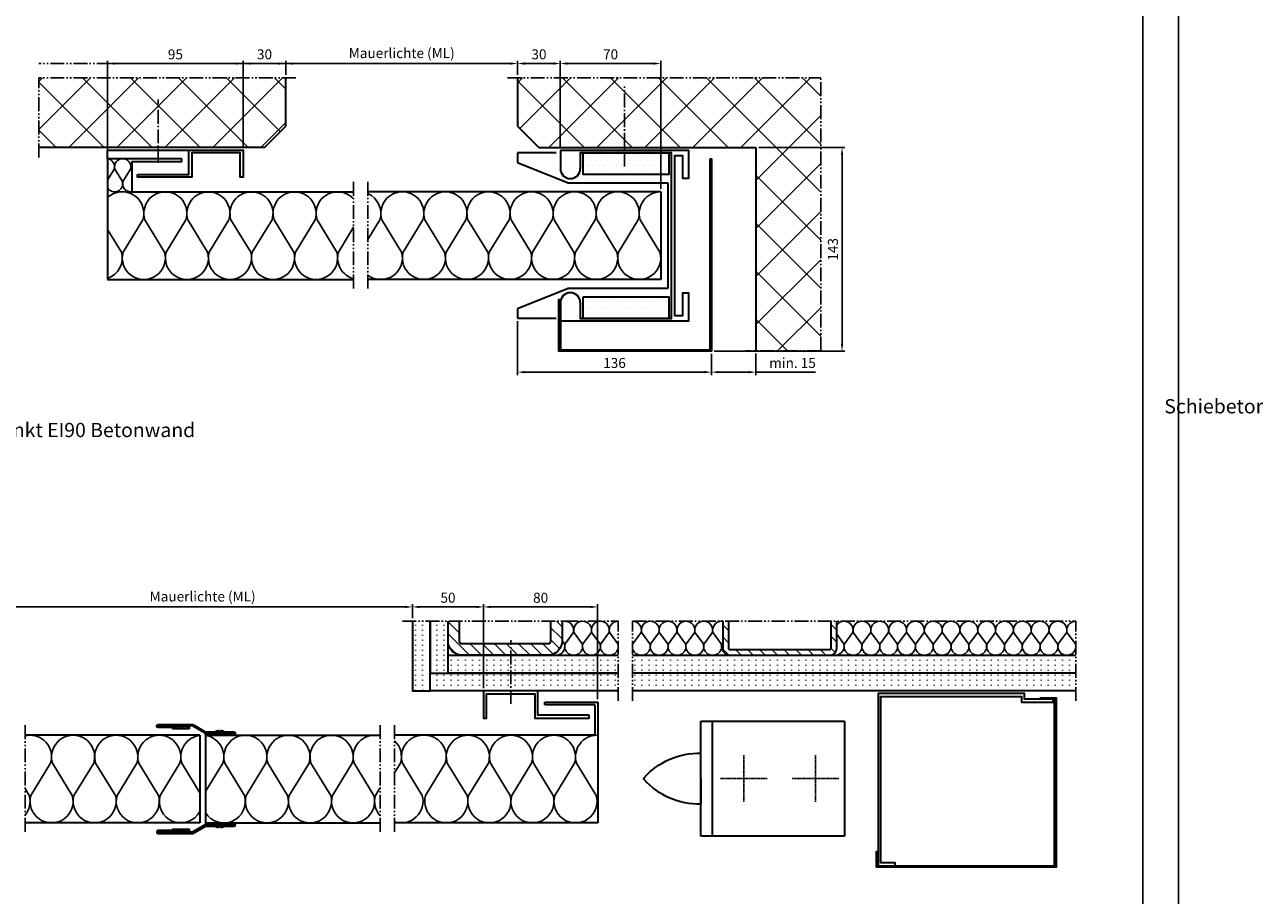
# Model space of a CAD drawing. Units: millimetres. Extents: x 107 to 1987, y 965 to 3065.
# Drawn here: x 783 to 1652, y 2031 to 2642 of the extents above; entities that cross this region are included whole.
import ezdxf

# ---------------------------------------------------------------- set-up
doc = ezdxf.new("R2010")
doc.units = ezdxf.units.MM
for name, pattern in [('AM_DIN_G_W050', [13.75, 9.75, -1.5, 1, -1.5]), ('AM_DIN_G_W050x2', [6.875, 4.75, -0.875, 0.375, -0.875]), ('gen4a', [16.25, 9.75, -1.5, 1, -1.5, 1, -1.5])]:
    doc.linetypes.add(name, pattern=pattern)
for name, color, linetype, lineweight in [('0AL Kontur', 30, 'Continuous', 30), ('4', 3, 'Continuous', 25), ('5', 3, 'Continuous', 25), ('6', 2, 'Continuous', 35), ('7', 4, 'AM_DIN_G_W050', 25), ('8', 1, 'Continuous', 25), ('AM_BOR', 7, 'Continuous', 50)]:
    doc.layers.add(name, color=color, linetype=linetype, lineweight=lineweight)
doc.layers.add('BRUCH', color=9, linetype='gen4a')
doc.layers.add('PEN_Blattrahmen', color=7, linetype='Continuous')
doc.styles.add('Univia', font='txt')
doc.dimstyles.new('M 1_002$0', dxfattribs={"dimscale": 2, "dimtxt": 3.5, "dimasz": 2.5, "dimexe": 1, "dimexo": 1, "dimgap": 1, "dimtad": 1, "dimdsep": 46, "dimtxsty": 'Univia', "dimcen": 0, "dimclrd": 256, "dimclre": 256, "dimclrt": 2, "dimazin": 2, "dimtp": 0.1, "dimtm": 0.1, "dimtfac": 0.71, "dimtix": 1, "dimtmove": 1, "dimatfit": 3, "dimfxl": 1, "dimlwd": -1, "dimlwe": -1, "dimarcsym": 0})
pattern_1 = [(45, (-46336.914, -64867.95), (-16.83798, 16.83798), []), (135, (-46336.914, -64867.95), (-16.83798, -16.83798), [])]
pattern_2 = [(45, (742.2182, 1880.9161), (-0.7071068, 0.7071068), []), (135, (742.2182, 1880.9161), (-0.7071068, -0.7071068), [])]
pattern_3 = [(270, (2467.0865, -1597.5823), (5, -9e-16), [0.5, -3])]
pattern_4 = [(270, (2270.973, -1597.5823), (5, -9e-16), [0.5, -3])]

# ---------------------------------------------------------------- blocks, each defined once
blk = doc.blocks.new('GEN_A3H')
blk.add_line((292, 5), (292, 410))
at = {"layer": 'AM_BOR', "color": 1, "lineweight": 25}
blk.add_line((297, 0), (297, 420), dxfattribs=at)
blk = doc.blocks.new('A$C373C526A')
at = {"layer": '8'}
h = blk.add_hatch(dxfattribs=at)
h.set_pattern_fill('DOTS', color=256, scale=10, style=0)
h.set_pattern_definition([(0, (640.111, -3751.072), (7.9375, 15.875), [0, -15.875])])
h.paths.add_polyline_path([(0, 0), (240, 0), (240, 60), (0, 60)])
blk.add_lwpolyline([(0, 60), (240, 60), (240, 0), (0, 0)], close=True)
blk = doc.blocks.new('A$C0F643144')
at = {"layer": '0AL Kontur'}
for p, q in [((27, 116), (0, 116)), ((0, 116), (0, 109.3)), ((0, 109.3), (35.52, 95)), ((35.52, 95), (105.5, 95)), ((105.5, 95), (105.5, 21)), ((35.52, 21), (0, 6.7)), ((105.5, 21), (35.52, 21)), ((0, 6.7), (0, 0)), ((0, 0), (27, 0))]:
    blk.add_line(p, q, dxfattribs=at)
blk = doc.blocks.new('*D45')
at = {"layer": '5', "transparency": 16777216}
for p, q in [((966.2, 2606.69), (966.2, 2616.69)), ((1128.73, 2606.69), (1128.73, 2616.69)), ((971.2, 2614.69), (1123.73, 2614.69))]:
    blk.add_line(p, q, dxfattribs=at)
for points in [[(971.2, 2615.53), (971.2, 2613.86), (966.2, 2614.69)], [(1123.73, 2615.53), (1123.73, 2613.86), (1128.73, 2614.69)]]:
    blk.add_solid(points, dxfattribs=at)
at = {"layer": 'Defpoints', "color": 0, "transparency": 16777216}
for p in [(1128.73, 2614.69), (966.2, 2604.69), (1128.73, 2604.69)]:
    blk.add_point(p, dxfattribs=at)
at = {"layer": '5', "color": 2, "transparency": 16777216, "insert": (1047.47, 2621.1), "char_height": 7, "attachment_point": 5, "style": 'Univia'}
blk.add_mtext('Mauerlichte (ML)', dxfattribs=at)
blk = doc.blocks.new('*D33')
at = {"layer": '5', "transparency": 16777216}
for p, q in [((936.2, 2555.94), (936.2, 2616.69)), ((966.2, 2606.69), (966.2, 2616.69)), ((941.2, 2614.69), (961.2, 2614.69))]:
    blk.add_line(p, q, dxfattribs=at)
for points in [[(941.2, 2615.53), (941.2, 2613.86), (936.2, 2614.69)], [(961.2, 2615.53), (961.2, 2613.86), (966.2, 2614.69)]]:
    blk.add_solid(points, dxfattribs=at)
at = {"layer": 'Defpoints', "color": 0, "transparency": 16777216}
for p in [(966.2, 2614.69), (966.2, 2604.69), (936.2, 2553.94)]:
    blk.add_point(p, dxfattribs=at)
at = {"layer": '5', "color": 2, "transparency": 16777216, "insert": (951.2, 2620.22), "char_height": 7, "attachment_point": 5, "style": 'Univia'}
blk.add_mtext('30', dxfattribs=at)
blk = doc.blocks.new('*D46')
at = {"layer": '5', "transparency": 16777216}
for p, q in [((1128.73, 2606.69), (1128.73, 2616.69)), ((1158.73, 2555.94), (1158.73, 2616.69)), ((1133.73, 2614.69), (1153.73, 2614.69))]:
    blk.add_line(p, q, dxfattribs=at)
for points in [[(1133.73, 2615.53), (1133.73, 2613.86), (1128.73, 2614.69)], [(1153.73, 2615.53), (1153.73, 2613.86), (1158.73, 2614.69)]]:
    blk.add_solid(points, dxfattribs=at)
at = {"layer": 'Defpoints', "color": 0, "transparency": 16777216}
for p in [(1158.73, 2614.69), (1128.73, 2604.69), (1158.73, 2553.94)]:
    blk.add_point(p, dxfattribs=at)
at = {"layer": '5', "color": 2, "transparency": 16777216, "insert": (1143.73, 2620.22), "char_height": 7, "attachment_point": 5, "style": 'Univia'}
blk.add_mtext('30', dxfattribs=at)
blk = doc.blocks.new('*D47')
at = {"layer": '5', "transparency": 16777216}
for p, q in [((1158.73, 2555.94), (1158.73, 2616.69)), ((1229.18, 2526.69), (1229.18, 2616.69)), ((1163.73, 2614.69), (1224.18, 2614.69))]:
    blk.add_line(p, q, dxfattribs=at)
for points in [[(1163.73, 2615.53), (1163.73, 2613.86), (1158.73, 2614.69)], [(1224.18, 2615.53), (1224.18, 2613.86), (1229.18, 2614.69)]]:
    blk.add_solid(points, dxfattribs=at)
at = {"layer": 'Defpoints', "color": 0, "transparency": 16777216}
for p in [(1229.18, 2614.69), (1158.73, 2553.94), (1229.18, 2524.69)]:
    blk.add_point(p, dxfattribs=at)
at = {"layer": '5', "color": 2, "transparency": 16777216, "insert": (1193.96, 2620.22), "char_height": 7, "attachment_point": 5, "style": 'Univia'}
blk.add_mtext('70', dxfattribs=at)
blk = doc.blocks.new('*D34')
at = {"layer": '5', "transparency": 16777216}
for p, q in [((841.13, 2549.94), (841.13, 2616.69)), ((936.2, 2555.94), (936.2, 2616.69)), ((846.13, 2614.69), (931.2, 2614.69))]:
    blk.add_line(p, q, dxfattribs=at)
for points in [[(846.13, 2615.53), (846.13, 2613.86), (841.13, 2614.69)], [(931.2, 2615.53), (931.2, 2613.86), (936.2, 2614.69)]]:
    blk.add_solid(points, dxfattribs=at)
at = {"layer": 'Defpoints', "color": 0, "transparency": 16777216}
for p in [(936.2, 2614.69), (841.13, 2547.94), (936.2, 2553.94)]:
    blk.add_point(p, dxfattribs=at)
at = {"layer": '5', "color": 2, "transparency": 16777216, "insert": (888.67, 2620.22), "char_height": 7, "attachment_point": 5, "style": 'Univia'}
blk.add_mtext('95', dxfattribs=at)
blk = doc.blocks.new('*D35')
at = {"layer": '5', "transparency": 16777216}
for p, q in [((1297.88, 2555.74), (1358.37, 2555.74)), ((1356.37, 2417.94), (1356.37, 2550.74)), ((1266.73, 2412.94), (1358.37, 2412.94))]:
    blk.add_line(p, q, dxfattribs=at)
for points in [[(1355.54, 2550.74), (1357.21, 2550.74), (1356.37, 2555.74)], [(1355.54, 2417.94), (1357.21, 2417.94), (1356.37, 2412.94)]]:
    blk.add_solid(points, dxfattribs=at)
at = {"layer": 'Defpoints', "color": 0, "transparency": 16777216}
for p in [(1295.88, 2555.74), (1356.37, 2555.74), (1264.73, 2412.94)]:
    blk.add_point(p, dxfattribs=at)
at = {"layer": '5', "color": 2, "transparency": 16777216, "insert": (1350.85, 2484.34), "char_height": 7, "attachment_point": 5, "rotation": 90, "style": 'Univia'}
blk.add_mtext('143', dxfattribs=at)
blk = doc.blocks.new('*D36')
at = {"layer": '5', "transparency": 16777216}
for p, q in [((1128.74, 2433.95), (1128.74, 2396.19)), ((1264.73, 2410.94), (1264.73, 2396.19)), ((1133.74, 2398.19), (1259.73, 2398.19))]:
    blk.add_line(p, q, dxfattribs=at)
for points in [[(1133.74, 2399.03), (1133.74, 2397.36), (1128.74, 2398.19)], [(1259.73, 2399.03), (1259.73, 2397.36), (1264.73, 2398.19)]]:
    blk.add_solid(points, dxfattribs=at)
at = {"layer": 'Defpoints', "color": 0, "transparency": 16777216}
for p in [(1128.74, 2435.95), (1264.73, 2412.94), (1264.73, 2398.19)]:
    blk.add_point(p, dxfattribs=at)
at = {"layer": '5', "color": 2, "transparency": 16777216, "insert": (1196.74, 2403.72), "char_height": 7, "attachment_point": 5, "style": 'Univia'}
blk.add_mtext('136', dxfattribs=at)
blk = doc.blocks.new('Profil Mittelfuge')
at = {"layer": '8'}
h = blk.add_hatch(dxfattribs=at)
h.set_pattern_fill('_U', color=256, scale=2, angle=-135, style=0, pattern_type=0)
h.set_pattern_definition([(225, (215.0018, 126.3664), (1.414214, -1.414214), [])])
h.paths.add_polyline_path([(0.23, 2.23, -0.131652), (-0.27, 2.1), (-19.95, 2.1, 1), (-19.95, 0), (0, 0), (0, 1), (-19.95, 1, -1), (-19.95, 1.1), (-0.27, 1.1, 0.131652), (0.73, 1.37), (8.93, 6.1, -0.131652), (9.43, 6.23), (33.11, 6.23, -1), (33.11, 6.13), (23.16, 6.13), (23.16, 5.13), (33.11, 5.13, 1), (33.11, 7.23), (9.43, 7.23, 0.131652), (8.43, 6.97)])
blk.add_lwpolyline([(-0.27, 2.1), (-19.95, 2.1, 1), (-19.95, 0), (0, 0), (0, 1), (-19.95, 1, -1), (-19.95, 1.1), (-0.27, 1.1, 0.131652), (0.73, 1.37), (8.93, 6.1, -0.131652), (9.43, 6.23), (33.11, 6.23, -1), (33.11, 6.13), (23.16, 6.13), (23.16, 5.13), (33.11, 5.13, 1), (33.11, 7.23), (9.43, 7.23, 0.131652), (8.43, 6.97), (0.23, 2.23, -0.131652)], format="xyb", close=True)
blk = doc.blocks.new('Hülsenmutter')
for p, q in [((-165.66, 118.99), (-162.76, 118.99)), ((-165.66, 118.99), (-165.66, 118.89)), ((-165.66, 118.89), (-162.76, 118.89)), ((-162.76, 119.87), (-162.76, 118.99)), ((-162.76, 118.89), (-162.76, 118.99)), ((-161.56, 118.99), (-161.56, 119.87)), ((-161.56, 118.99), (-161.56, 118.89)), ((-161.56, 118.99), (-158.66, 118.99)), ((-161.56, 118.89), (-158.66, 118.89)), ((-158.66, 118.99), (-158.66, 118.89))]:
    blk.add_line(p, q)
for start, end in [(94.74351, 118.84155), (61.15845, 85.25649)]:
    blk.add_arc((-162.16, 112.64), 7.26, start, end)
blk = doc.blocks.new('*D26')
at = {"layer": '5', "transparency": 16777216}
for p, q in [((760.66, 2225.5), (760.66, 2235.5)), ((765.66, 2233.5), (1049.92, 2233.5)), ((1054.92, 2225.5), (1054.92, 2235.5))]:
    blk.add_line(p, q, dxfattribs=at)
for points in [[(765.66, 2234.33), (765.66, 2232.66), (760.66, 2233.5)], [(1049.92, 2234.33), (1049.92, 2232.66), (1054.92, 2233.5)]]:
    blk.add_solid(points, dxfattribs=at)
at = {"layer": 'Defpoints', "color": 0, "transparency": 16777216}
for p in [(1054.92, 2233.5), (760.66, 2223.5), (1054.92, 2223.5)]:
    blk.add_point(p, dxfattribs=at)
at = {"layer": '5', "color": 2, "transparency": 16777216, "insert": (907.79, 2239.9), "char_height": 7, "attachment_point": 5, "style": 'Univia'}
blk.add_mtext('Mauerlichte (ML)', dxfattribs=at)
blk = doc.blocks.new('*D24')
at = {"layer": '5', "transparency": 16777216}
for p, q in [((1054.92, 2225.5), (1054.92, 2235.5)), ((1099.92, 2233.5), (1059.92, 2233.5)), ((1104.92, 2176.55), (1104.92, 2235.5))]:
    blk.add_line(p, q, dxfattribs=at)
for points in [[(1059.92, 2234.33), (1059.92, 2232.66), (1054.92, 2233.5)], [(1099.92, 2234.33), (1099.92, 2232.66), (1104.92, 2233.5)]]:
    blk.add_solid(points, dxfattribs=at)
at = {"layer": 'Defpoints', "color": 0, "transparency": 16777216}
for p in [(1054.92, 2233.5), (1054.92, 2223.5), (1104.92, 2174.55)]:
    blk.add_point(p, dxfattribs=at)
at = {"layer": '5', "color": 2, "transparency": 16777216, "insert": (1079.92, 2239.02), "char_height": 7, "attachment_point": 5, "style": 'Univia'}
blk.add_mtext('50', dxfattribs=at)
blk = doc.blocks.new('*D25')
at = {"layer": '5', "transparency": 16777216}
for p, q in [((1104.92, 2176.55), (1104.92, 2235.5)), ((1109.92, 2233.5), (1179.92, 2233.5)), ((1184.92, 2168.75), (1184.92, 2235.5))]:
    blk.add_line(p, q, dxfattribs=at)
for points in [[(1109.92, 2234.33), (1109.92, 2232.66), (1104.92, 2233.5)], [(1179.92, 2234.33), (1179.92, 2232.66), (1184.92, 2233.5)]]:
    blk.add_solid(points, dxfattribs=at)
at = {"layer": 'Defpoints', "color": 0, "transparency": 16777216}
for p in [(1184.92, 2233.5), (1104.92, 2174.55), (1184.92, 2166.75)]:
    blk.add_point(p, dxfattribs=at)
at = {"layer": '5', "color": 2, "transparency": 16777216, "insert": (1144.92, 2239.02), "char_height": 7, "attachment_point": 5, "style": 'Univia'}
blk.add_mtext('80', dxfattribs=at)
blk = doc.blocks.new('A$C55DC7D20')
at = {"layer": '0AL Kontur'}
blk.add_lwpolyline([(-124, -17), (-88, -17), (-88, 0), (-50, 0), (-50, -19), (-52, -19), (-52, -2), (-86, -2), (-86, -19), (-124, -19), (-124, -17)], dxfattribs=at)
at = {"layer": '7'}
blk.add_line((-69, -8.95), (-69, 35.62), dxfattribs=at)
blk = doc.blocks.new('*D43')
at = {"layer": '5', "transparency": 16777216}
for p, q in [((1264.73, 2410.94), (1264.73, 2396.19)), ((1295.88, 2411.19), (1295.88, 2396.19)), ((1269.73, 2398.19), (1290.88, 2398.19)), ((1337.79, 2398.19), (1295.88, 2398.19))]:
    blk.add_line(p, q, dxfattribs=at)
for points in [[(1269.73, 2399.03), (1269.73, 2397.36), (1264.73, 2398.19)], [(1290.88, 2399.03), (1290.88, 2397.36), (1295.88, 2398.19)]]:
    blk.add_solid(points, dxfattribs=at)
at = {"layer": 'Defpoints', "color": 0, "transparency": 16777216}
for p in [(1264.73, 2412.94), (1295.88, 2413.19), (1295.88, 2398.19)]:
    blk.add_point(p, dxfattribs=at)
at = {"layer": '5', "color": 2, "transparency": 16777216, "insert": (1321.64, 2403.73), "char_height": 7, "attachment_point": 5, "style": 'Univia'}
blk.add_mtext('min. 15', dxfattribs=at)
blk = doc.blocks.new('A$C71B02270')
at = {"layer": '0AL Kontur'}
for p, q in [((400, 320), (0, 320)), ((0, 320), (0, 0)), ((368, 320), (368, 0)), ((400, 0), (400, 320)), ((400, 160), (400, 230.8)), ((400, 160), (400, 89.2)), ((0, 0), (400, 0))]:
    blk.add_line(p, q, dxfattribs=at)
for centre, radius, start, end in [((405.9, 27.9), 203, 41.5922, 91.6637), ((405.9, 292.1), 203, 268.3363, 318.4078), ((554.7, 160), 4, 318.4078, 41.5922)]:
    blk.add_arc(centre, radius, start, end, dxfattribs=at)
at = {"layer": '7', "linetype": 'AM_DIN_G_W050x2'}
for p, q in [((80, 160), (80, 225)), ((280, 160), (280, 225)), ((80, 160), (15, 160)), ((80, 160), (145, 160)), ((80, 160), (80, 95)), ((280, 160), (215, 160)), ((280, 160), (345, 160)), ((280, 160), (280, 95))]:
    blk.add_line(p, q, dxfattribs=at)
blk = doc.blocks.new('A$C5C3859ED')
for points in [[(0, 116), (20, 116), (20, 120), (122, 120), (122, 0), (110, 0), (110, 2), (120, 2), (120, 118), (22, 118), (22, 114), (0, 114)], [(0, 114), (0, 116)]]:
    blk.add_lwpolyline(points)
blk = doc.blocks.new('A$C2094525B')
at = {"layer": '6'}
blk.add_lwpolyline([(11, 118), (0, 118), (0, 0), (125, 0), (125, 11), (124, 11), (124, 1), (1, 1), (1, 117), (11, 117), (11, 118)], dxfattribs=at)

msp = doc.modelspace()

# ---------------------------------------------------------------- hatches: boundary and pattern name
at = {"layer": '8'}
h = msp.add_hatch(dxfattribs=at)
h.set_pattern_fill('ANSI37', color=256, scale=7.5, style=0)
h.set_pattern_definition(pattern_1)
h.paths.add_polyline_path([(966.2027398, 2570.7440675), (951.2027398, 2555.7440675), (792.8087803, 2555.7440675), (792.8087803, 2604.6938082), (966.2027398, 2604.6938082)])
h = msp.add_hatch(dxfattribs=at)
h.set_pattern_fill('ANSI37', color=256, scale=7.5, style=0)
h.set_pattern_definition(pattern_1)
h.paths.add_polyline_path([(1295.8785329, 2413.1938082), (1295.8785329, 2555.7440675), (1143.7349213, 2555.7440675), (1128.7349213, 2570.7440675), (1128.7349213, 2604.6938082), (1341.373357, 2604.6938082), (1341.373357, 2413.1938082)])
h = msp.add_hatch(dxfattribs=at)
h.set_pattern_fill('ACAD_ISO07W100', color=256, angle=-90, style=0)
h.set_pattern_definition(pattern_3)
h.paths.add_polyline_path([(1067.424762, 2223.4955271), (1054.924762, 2223.4955271), (1054.924762, 2174.5457865), (1067.424762, 2174.5457865)])
h = msp.add_hatch(dxfattribs=at)
h.set_pattern_fill('ACAD_ISO07W100', color=256, angle=-90, style=0)
h.set_pattern_definition(pattern_3)
h.paths.add_polyline_path([(1079.924762, 2223.4955271), (1067.424762, 2223.4955271), (1067.424762, 2187.0457865), (1079.924762, 2187.0457865)])
h = msp.add_hatch(dxfattribs=at)
h.set_pattern_fill('_U', color=256, scale=6, angle=-45, style=0, pattern_type=0)
h.set_pattern_definition([(315, (14690.368, -1162.539), (4.2426407, 4.2426407), [])])
edge = h.paths.add_edge_path()
edge.add_line((1159.924762, 2223.4955271), (1079.924762, 2223.4955271))
edge.add_line((1079.924762, 2223.4955271), (1079.924762, 2209.5457865))
edge.add_arc((1089.924762, 2209.5457865), 10, 180, 269.9999999999)
edge.add_line((1089.924762, 2199.5457865), (1149.924762, 2199.5457865))
edge.add_arc((1149.924762, 2209.5457865), 10, 270, 360)
edge.add_line((1159.924762, 2209.5457865), (1159.924762, 2223.4955271))
edge = h.paths.add_edge_path()
edge.add_line((1151.924762, 2223.4955271), (1087.924762, 2223.4955271))
edge.add_line((1087.924762, 2223.4955271), (1087.924762, 2209.5457865))
edge.add_arc((1089.924762, 2209.5457865), 2, 180, 270)
edge.add_line((1089.924762, 2207.5457865), (1149.924762, 2207.5457865))
edge.add_arc((1149.924762, 2209.5457865), 2, 270, 360)
edge.add_line((1151.924762, 2209.5457865), (1151.924762, 2223.4955271))
h = msp.add_hatch(dxfattribs=at)
h.set_pattern_fill('_U', color=256, scale=6, angle=-45, style=0, pattern_type=0)
h.set_pattern_definition([(315, (14530.8024, -1117.9386), (4.2426407, 4.2426407), [])])
edge = h.paths.add_edge_path()
edge.add_line((1272.6707361, 2223.4955271), (1352.6707361, 2223.4955271))
edge.add_line((1352.6707361, 2223.4955271), (1352.6707361, 2204.5457865))
edge.add_arc((1347.6707361, 2204.5457865), 5, 270, 360, ccw=False)
edge.add_line((1347.6707361, 2199.5457865), (1277.6707361, 2199.5457865))
edge.add_arc((1277.6707361, 2204.5457865), 5, 180, 270, ccw=False)
edge.add_line((1272.6707361, 2204.5457865), (1272.6707361, 2223.4955271))
edge = h.paths.add_edge_path()
edge.add_line((1276.6707361, 2223.4955271), (1348.6707361, 2223.4955271))
edge.add_line((1348.6707361, 2223.4955271), (1348.6707361, 2204.5457865))
edge.add_arc((1347.6707361, 2204.5457865), 1, 270.0000000003, 360, ccw=False)
edge.add_line((1347.6707361, 2203.5457865), (1277.6707361, 2203.5457865))
edge.add_arc((1277.6707361, 2204.5457865), 1, 179.9999999999, 270.0000000002, ccw=False)
edge.add_line((1276.6707361, 2204.5457865), (1276.6707361, 2223.4955271))
h = msp.add_hatch(dxfattribs=at)
h.set_pattern_fill('ACAD_ISO07W100', color=256, angle=-90, style=0)
h.set_pattern_definition(pattern_3)
h.paths.add_polyline_path([(1199.3300949, 2199.5457865), (1199.3300949, 2187.0457865), (1079.924762, 2187.0457865), (1079.924762, 2199.5457865)])
h = msp.add_hatch(dxfattribs=at)
h.set_pattern_fill('ACAD_ISO07W100', color=256, angle=-90, style=0)
h.set_pattern_definition(pattern_4)
h.paths.add_polyline_path([(1209.3300949, 2187.0457865), (1209.3300949, 2199.5457865), (1520.3322334, 2199.5457865), (1520.3322334, 2187.0457865)])
h = msp.add_hatch(dxfattribs=at)
h.set_pattern_fill('ACAD_ISO07W100', color=256, angle=-90, style=0)
h.set_pattern_definition(pattern_3)
edge = h.paths.add_edge_path()
edge.add_ellipse((1146.3903537, 2172.049414), major_axis=(-3.1033494, -0.0001217), ratio=0.8067501426, start_angle=265.6342536218, end_angle=274.3601781188, ccw=False)
edge.add_ellipse((1146.3903537, 2172.049414), major_axis=(-3.1033494, -0.0001217), ratio=0.8067501426, start_angle=154.80491429, end_angle=265.6342536219)
edge.add_line((1146.6264919, 2174.5457865), (1199.3300949, 2174.5457865))
edge.add_line((1199.3300949, 2174.5457865), (1199.3300949, 2187.0457865))
edge.add_line((1199.3300949, 2187.0457865), (1067.424762, 2187.0457865))
edge.add_line((1067.424762, 2187.0457865), (1067.424762, 2174.5457865))
edge.add_line((1067.424762, 2174.5457865), (1137.524762, 2174.5457865))
edge.add_line((1137.524762, 2174.5457865), (1146.1543205, 2174.5457865))
h = msp.add_hatch(dxfattribs=at)
h.set_pattern_fill('ACAD_ISO07W100', color=256, angle=-90, style=0)
h.set_pattern_definition(pattern_4)
edge = h.paths.add_edge_path()
edge.add_ellipse((1264.9802675, 2172.049414), major_axis=(-3.1033494, -0.0001217), ratio=0.8067501426, start_angle=265.6342536218, end_angle=274.3601781188, ccw=False)
edge.add_ellipse((1264.9802675, 2172.049414), major_axis=(-3.1033494, -0.0001217), ratio=0.8067501426, start_angle=154.80491429, end_angle=265.6342536218)
edge.add_line((1265.2164058, 2174.5457865), (1520.3322334, 2174.5457865))
edge.add_line((1520.3322334, 2174.5457865), (1520.3322334, 2187.0457865))
edge.add_line((1520.3322334, 2187.0457865), (1209.3300949, 2187.0457865))
edge.add_line((1209.3300949, 2187.0457865), (1209.3300949, 2174.5457865))
edge.add_line((1209.3300949, 2174.5457865), (1256.1146759, 2174.5457865))
edge.add_line((1256.1146759, 2174.5457865), (1264.7442343, 2174.5457865))
h = msp.add_hatch(dxfattribs=at)
h.set_pattern_fill('_U', color=256, angle=45, style=0, double=1, pattern_type=0)
h.set_pattern_definition(pattern_2)
h.paths.add_polyline_path([(898.6323265, 2147.9795017), (898.6323265, 2149.9795017), (886.6323265, 2149.9795017), (886.6323265, 2147.9795017)])
h = msp.add_hatch(dxfattribs=at)
h.set_pattern_fill('_U', color=256, angle=45, style=0, double=1, pattern_type=0)
h.set_pattern_definition(pattern_2)
h.paths.add_polyline_path([(898.6323265, 2075.5115525), (898.6323265, 2077.5115525), (886.6323265, 2077.5115525), (886.6323265, 2075.5115525)])

# ---------------------------------------------------------------- linework, layer by layer
at = {"layer": '0AL Kontur'}
for p, q in [((966.2027398, 2570.7440675), (966.2027398, 2604.6938082)), ((1128.7349213, 2604.6938082), (1128.7349213, 2570.7440675)), ((951.2027398, 2555.7440675), (966.2027398, 2570.7440675)), ((1128.7349213, 2570.7440675), (1143.7349213, 2555.7440675)), ((951.2027398, 2555.7440675), (792.8087803, 2555.7440675)), ((1143.7349213, 2555.7440675), (1295.8785329, 2555.7440675)), ((1295.8785329, 2555.7440675), (1295.8785329, 2413.1938082)), ((841.1349213, 2553.9440675), (936.202744, 2553.9440675)), ((841.1349213, 2547.9438082), (841.1349213, 2553.9440675)), ((893.1349213, 2547.9438082), (841.1349213, 2547.9438082)), ((841.1349213, 2547.9438082), (841.1349213, 2463.1938082)), ((858.1349213, 2545.9438082), (893.1349213, 2545.9438082)), ((858.1349213, 2545.9438082), (858.1349213, 2524.6938082)), ((893.1349213, 2545.9438082), (893.1349213, 2547.9438082)), ((936.202744, 2553.9440675), (936.202744, 2534.9430625)), ((1158.7349213, 2553.9440675), (1158.7349213, 2540.9433411)), ((858.1349213, 2524.6938082), (1013.7349213, 2524.6938082)), ((1229.1828217, 2524.6938082), (1023.7349213, 2524.6938082)), ((1229.1828217, 2524.6938082), (1229.1828217, 2463.1938082)), ((1229.1828217, 2467.9324878), (1229.1828217, 2464.6938082)), ((841.1349213, 2463.1938082), (1013.7349213, 2463.1938082)), ((1229.1828217, 2463.1938082), (1023.7349213, 2463.1938082)), ((1158.7349213, 2446.9442752), (1158.7349213, 2433.9435488)), ((1147.924762, 2166.7455271), (1184.924762, 2166.7455271)), ((1147.924762, 2164.7455271), (1147.924762, 2166.7455271)), ((1182.924762, 2164.7455271), (1147.924762, 2164.7455271)), ((1182.924762, 2164.7455271), (1182.924762, 2143.4955271)), ((1184.924762, 2166.7455271), (1184.924762, 2081.9955271)), ((905.7925806, 2143.4955271), (783.1925806, 2143.4955271)), ((905.7925806, 2143.4955271), (905.7925806, 2081.9955271)), ((909.7925806, 2143.4955271), (909.7925806, 2081.9955271)), ((909.7925806, 2143.4955271), (1032.3925806, 2143.4955271)), ((1182.924762, 2143.4955271), (1042.3925806, 2143.4955271)), ((905.7925806, 2081.9955271), (783.1925806, 2081.9955271)), ((909.7925806, 2081.9955271), (1032.3925806, 2081.9955271)), ((1184.924762, 2081.9955271), (1042.3925806, 2081.9955271))]:
    msp.add_line(p, q, dxfattribs=at)
for points in [[(862.2023219, 2536.9430625), (898.202744, 2536.9430625), (898.202744, 2553.9440675), (936.202744, 2553.9440675), (936.202744, 2534.9430625), (934.202744, 2534.9430625), (934.202744, 2551.9440675), (900.202744, 2551.9440675), (900.202744, 2534.9430625), (862.2023219, 2534.9430625), (862.2023219, 2536.9430625)], [(1158.7349213, 2553.9440675), (1248.7352264, 2553.9440675), (1248.7352264, 2533.9432919), (1244.7352265, 2533.9432919), (1244.7352265, 2549.943915), (1238.7349872, 2549.943915), (1238.7349872, 2437.9437013), (1244.7352265, 2437.9437013), (1244.7352265, 2453.9443244), (1248.7352264, 2453.9443244), (1248.7352264, 2433.9435488), (1158.7349213, 2433.9435488)], [(1172.7350198, 2446.9442752), (1172.7350198, 2435.9440254), (1236.7352012, 2435.9440254), (1236.7358595, 2551.9436363), (1172.7350198, 2551.9439994), (1172.7350198, 2540.9433411)], [(1054.924762, 2223.4955271), (1054.924762, 2174.5457865), (1067.424762, 2174.5457865), (1067.424762, 2223.4955271)], [(1067.424762, 2223.4955271), (1067.424762, 2187.0457865), (1079.924762, 2187.0457865), (1079.924762, 2223.4955271)], [(1199.3300949, 2187.0457865), (1079.924762, 2187.0457865), (1079.924762, 2199.5457865), (1105.8963991, 2199.5457865)], [(1105.8963991, 2199.5457865), (1199.3300949, 2199.5457865)], [(1209.3300949, 2199.5457865), (1224.486313, 2199.5457865)], [(1224.486313, 2199.5457865), (1520.3322334, 2199.5457865)], [(1199.3300949, 2174.5457865), (1067.424762, 2174.5457865), (1067.424762, 2187.0457865), (1199.3300949, 2187.0457865)], [(1520.3322334, 2187.0457865), (1209.3300949, 2187.0457865)], [(1520.3322334, 2174.5457865), (1209.3300949, 2174.5457865)]]:
    msp.add_lwpolyline(points, dxfattribs=at)
for points in [[(1159.924762, 2223.4955271), (1159.924762, 2209.5457865, -0.4142135624), (1149.924762, 2199.5457865), (1089.924762, 2199.5457865, -0.4142135624), (1079.924762, 2209.5457865), (1079.924762, 2223.4955271)], [(1151.924762, 2223.4955271), (1151.924762, 2209.5457865, -0.4142135624), (1149.924762, 2207.5457865), (1089.924762, 2207.5457865, -0.4142135624), (1087.924762, 2209.5457865), (1087.924762, 2223.4955271)], [(1272.6707361, 2223.4955271), (1272.6707361, 2204.5457865, 0.2288121943), (1274.5617458, 2200.6298984, 0.2288121943)], [(1276.6707361, 2223.4955271), (1276.6707361, 2204.5457865, 0.4142135624), (1277.6707361, 2203.5457865), (1347.6707361, 2203.5457865, 0.4142135624), (1348.6707361, 2204.5457865), (1348.6707361, 2223.4955271)], [(1277.009582, 2199.5896917, 0.0331669583), (1277.6707361, 2199.5457865), (1347.6707361, 2199.5457865, 0.4142135624), (1352.6707361, 2204.5457865), (1352.6707361, 2223.4955271)]]:
    msp.add_lwpolyline(points, format="xyb", dxfattribs=at)
at = {"layer": '0AL Kontur', "flags": 128}
msp.add_lwpolyline([(1272.6707361, 2223.4387348, 0.0337406649), (1271.8300949, 2223.4955271)], format="xyb", dxfattribs=at)
at = {"layer": '0AL Kontur'}
for centre, start, end in [((1165.7349705, 2540.9433411), 180, 0), ((1165.7349705, 2446.9442752), 0, 180)]:
    msp.add_arc(centre, 7.0000493, start, end, dxfattribs=at)
at = {"layer": '4'}
for points in [[(898.6323265, 2147.9795017), (886.6323265, 2147.9795017), (886.6323265, 2149.9795017), (898.6323265, 2149.9795017)], [(898.6323265, 2075.5115525), (886.6323265, 2075.5115525), (886.6323265, 2077.5115525), (898.6323265, 2077.5115525)]]:
    msp.add_lwpolyline(points, close=True, dxfattribs=at)
at = {"layer": '6'}
msp.add_lwpolyline([(1263.7349213, 2547.9438082), (1264.7349213, 2547.9438082), (1264.7349213, 2414.9438082), (1264.7349213, 2412.9438082), (1157.7349213, 2412.9438082), (1157.7349213, 2414.9438082), (1157.7349213, 2449.115381), (1158.7349213, 2449.115381), (1158.7349213, 2414.9438082), (1158.7349213, 2413.9438082), (1263.7349213, 2413.9438082), (1263.7349213, 2414.9438082)], close=True, dxfattribs=at)
at = {"layer": '7'}
for p, q in [((1203.7350739, 2542.5579649), (1203.7350739, 2598.640961)), ((876.6206597, 2544.9938589), (876.6206597, 2589.5658954))]:
    msp.add_line(p, q, dxfattribs=at)
at = {"layer": '8', "flags": 128}
for points in [[(841.1349213, 2527.4438659, 0.8747915804), (851.4784777, 2531.9325083), (846.2638781, 2540.5608965, -0.5058628908), (851.6938522, 2547.9438082)], [(841.1349213, 2547.8847413, -0.4613688585), (845.7472845, 2540.5608965), (841.1349213, 2532.9290046)], [(851.6938522, 2547.9438082, -0.5058628908), (857.1238262, 2540.5608965), (851.9092267, 2531.9325083, 0.5396945352), (858.1349213, 2524.7438417, 0.5396945352)], [(858.1349213, 2539.7426649), (857.6404199, 2540.5608965, -0.2086605773), (858.1349213, 2545.0835287, -0.2086605773)], [(841.1349213, 2520.6446691, -0.1896289338), (851.4274844, 2524.6938082)], [(851.4274844, 2524.6938082, -0.5058628908), (865.8475167, 2505.0874853), (851.9994407, 2482.4171579, 1.3226452146), (881.0674772, 2482.4171579), (867.2194012, 2505.0874853, -0.5058628908), (881.6394334, 2524.6938082)], [(881.6394334, 2524.6938082, -0.5058628908), (896.0594657, 2505.0874853), (882.2113897, 2482.4171579, 1.3226452146), (911.2794262, 2482.4171579), (897.4313502, 2505.0874853, -0.5058628908), (911.8513825, 2524.6938082)], [(911.8513825, 2524.6938082, -0.5058628908), (926.2714148, 2505.0874853), (912.4233387, 2482.4171579, 1.3226452146), (941.4913753, 2482.4171579), (927.6432992, 2505.0874853, -0.5058628908), (942.0633315, 2524.6938082)], [(942.0633315, 2524.6938082, -0.5058628908), (956.4833638, 2505.0874853), (942.6352877, 2482.4171579, 1.3226452146), (971.7033243, 2482.4171579), (957.8552482, 2505.0874853, -0.5058628908), (972.2752805, 2524.6938082)], [(972.2752805, 2524.6938082, -0.5058628908), (986.6953128, 2505.0874853), (972.8472367, 2482.4171579, 1.3226452146), (1001.9152733, 2482.4171579), (988.0671972, 2505.0874853, -0.5058628908), (1002.4872295, 2524.6938082)], [(1002.4872295, 2524.6938082, -0.2131199392), (1013.7349213, 2519.6714786, -0.2131199392)], [(1023.7349213, 2466.2199912, 0.7180333785), (1047.3391713, 2482.4171579), (1033.4910953, 2505.0874853, -0.5058628908), (1047.9111276, 2524.6938082)], [(1023.7349213, 2523.4355871, -0.3827728141), (1032.1192108, 2505.0874853), (1023.7349213, 2491.3617815)], [(1047.9111276, 2524.6938082, -0.5058628908), (1062.3311599, 2505.0874853), (1048.4830838, 2482.4171579, 1.3226452146), (1077.5511204, 2482.4171579), (1063.7030443, 2505.0874853, -0.5058628908), (1078.1230766, 2524.6938082)], [(1078.1230766, 2524.6938082, -0.5058628908), (1092.5431089, 2505.0874853), (1078.6950328, 2482.4171579, 1.3226452146), (1107.7630694, 2482.4171579), (1093.9149933, 2505.0874853, -0.5058628908), (1108.3350256, 2524.6938082)], [(1108.3350256, 2524.6938082, -0.5058628908), (1122.7550579, 2505.0874853), (1108.9069819, 2482.4171579, 1.3226452146), (1137.9750184, 2482.4171579), (1124.1269424, 2505.0874853, -0.5058628908), (1138.5469746, 2524.6938082)], [(1138.5469746, 2524.6938082, -0.5058628908), (1152.9670069, 2505.0874853), (1139.1189309, 2482.4171579, 1.3226452146), (1168.1869674, 2482.4171579), (1154.3388914, 2505.0874853, -0.5058628908), (1168.7589237, 2524.6938082)], [(1168.7589237, 2524.6938082, -0.5058628908), (1183.178956, 2505.0874853), (1169.3308799, 2482.4171579, 1.3226452146), (1198.3989165, 2482.4171579), (1184.5508404, 2505.0874853, -0.5058628908), (1198.9708727, 2524.6938082)], [(1198.9708727, 2524.6938082, -0.5058628908), (1213.390905, 2505.0874853), (1199.5428289, 2482.4171579, 1.3226452146), (1228.6108655, 2482.4171579), (1214.7627894, 2505.0874853, -0.5058628908), (1229.1828217, 2524.6938082)], [(841.1349213, 2463.9812095, 0.4001544146), (850.8555282, 2482.4171579), (841.1349213, 2498.3305123)], [(1013.7349213, 2499.8941286), (1003.0591858, 2482.4171579, 0.4194316577), (1013.7349213, 2463.6948479)], [(1161.8300949, 2223.4955271, 0.0776012964), (1159.924762, 2223.1980229, 0.0776012964)], [(1174.3300949, 2223.4955271, 0.5058628908), (1168.363899, 2215.3835369), (1174.0934516, 2207.4990646, -1.3226452146), (1162.0667381, 2207.4990646), (1167.7962907, 2215.3835369, 0.5058628908), (1161.8300949, 2223.4955271)], [(1186.8300949, 2223.4955271, 0.5058628908), (1180.863899, 2215.3835369), (1186.5934516, 2207.4990646, -1.3226452146), (1174.5667381, 2207.4990646), (1180.2962907, 2215.3835369, 0.5058628908), (1174.3300949, 2223.4955271)], [(1199.3300949, 2223.4955271, 0.5058628908), (1193.363899, 2215.3835369), (1199.0934516, 2207.4990646, -1.3226452146), (1187.0667381, 2207.4990646), (1192.7962907, 2215.3835369, 0.5058628908), (1186.8300949, 2223.4955271)], [(1221.8300949, 2223.4955271, 0.5058628908), (1215.863899, 2215.3835369), (1221.5934516, 2207.4990646, -1.3226452146), (1209.5667381, 2207.4990646), (1215.2962907, 2215.3835369, 0.5058628908), (1209.3300949, 2223.4955271)], [(1234.3300949, 2223.4955271, 0.5058628908), (1228.363899, 2215.3835369), (1234.0934516, 2207.4990646, -1.3226452146), (1222.0667381, 2207.4990646), (1227.7962907, 2215.3835369, 0.5058628908), (1221.8300949, 2223.4955271)], [(1246.8300949, 2223.4955271, 0.5058628908), (1240.863899, 2215.3835369), (1246.5934516, 2207.4990646, -1.3226452146), (1234.5667381, 2207.4990646), (1240.2962907, 2215.3835369, 0.5058628908), (1234.3300949, 2223.4955271)], [(1259.3300949, 2223.4955271, 0.5058628908), (1253.363899, 2215.3835369), (1259.0934516, 2207.4990646, -1.3226452146), (1247.0667381, 2207.4990646), (1252.7962907, 2215.3835369, 0.5058628908), (1246.8300949, 2223.4955271)], [(1271.8300949, 2223.4955271, 0.5058628908), (1265.863899, 2215.3835369), (1271.5934516, 2207.4990646, -1.3226452146), (1259.5667381, 2207.4990646), (1265.2962907, 2215.3835369, 0.5058628908), (1259.3300949, 2223.4955271)], [(1357.8322334, 2223.4955271, 0.2478162944), (1352.6707361, 2220.7699342, 0.2478162944)], [(1370.3322334, 2223.4955271, 0.5058628908), (1364.3660376, 2215.3835369), (1370.0955902, 2207.4990646, -1.3226452146), (1358.0688766, 2207.4990646), (1363.7984292, 2215.3835369, 0.5058628908), (1357.8322334, 2223.4955271)], [(1382.8322334, 2223.4955271, 0.5058628908), (1376.8660376, 2215.3835369), (1382.5955902, 2207.4990646, -1.3226452146), (1370.5688766, 2207.4990646), (1376.2984292, 2215.3835369, 0.5058628908), (1370.3322334, 2223.4955271)], [(1395.3322334, 2223.4955271, 0.5058628908), (1389.3660376, 2215.3835369), (1395.0955902, 2207.4990646, -1.3226452146), (1383.0688766, 2207.4990646), (1388.7984292, 2215.3835369, 0.5058628908), (1382.8322334, 2223.4955271)], [(1407.8322334, 2223.4955271, 0.5058628908), (1401.8660376, 2215.3835369), (1407.5955902, 2207.4990646, -1.3226452146), (1395.5688766, 2207.4990646), (1401.2984292, 2215.3835369, 0.5058628908), (1395.3322334, 2223.4955271)], [(1420.3322334, 2223.4955271, 0.5058628908), (1414.3660376, 2215.3835369), (1420.0955902, 2207.4990646, -1.3226452146), (1408.0688766, 2207.4990646), (1413.7984292, 2215.3835369, 0.5058628908), (1407.8322334, 2223.4955271)], [(1432.8322334, 2223.4955271, 0.5058628908), (1426.8660376, 2215.3835369), (1432.5955902, 2207.4990646, -1.3226452146), (1420.5688766, 2207.4990646), (1426.2984292, 2215.3835369, 0.5058628908), (1420.3322334, 2223.4955271)], [(1445.3322334, 2223.4955271, 0.5058628908), (1439.3660376, 2215.3835369), (1445.0955902, 2207.4990646, -1.3226452146), (1433.0688766, 2207.4990646), (1438.7984292, 2215.3835369, 0.5058628908), (1432.8322334, 2223.4955271)], [(1457.8322334, 2223.4955271, 0.5058628908), (1451.8660376, 2215.3835369), (1457.5955902, 2207.4990646, -1.3226452146), (1445.5688766, 2207.4990646), (1451.2984292, 2215.3835369, 0.5058628908), (1445.3322334, 2223.4955271)], [(1470.3322334, 2223.4955271, 0.5058628908), (1464.3660376, 2215.3835369), (1470.0955902, 2207.4990646, -1.3226452146), (1458.0688766, 2207.4990646), (1463.7984292, 2215.3835369, 0.5058628908), (1457.8322334, 2223.4955271)], [(1482.8322334, 2223.4955271, 0.5058628908), (1476.8660376, 2215.3835369), (1482.5955902, 2207.4990646, -1.3226452146), (1470.5688766, 2207.4990646), (1476.2984292, 2215.3835369, 0.5058628908), (1470.3322334, 2223.4955271)], [(1495.3322334, 2223.4955271, 0.5058628908), (1489.3660376, 2215.3835369), (1495.0955902, 2207.4990646, -1.3226452146), (1483.0688766, 2207.4990646), (1488.7984292, 2215.3835369, 0.5058628908), (1482.8322334, 2223.4955271)], [(1507.8322334, 2223.4955271, 0.5058628908), (1501.8660376, 2215.3835369), (1507.5955902, 2207.4990646, -1.3226452146), (1495.5688766, 2207.4990646), (1501.2984292, 2215.3835369, 0.5058628908), (1495.3322334, 2223.4955271)], [(1520.3322334, 2223.4955271, 0.5058628908), (1514.3660376, 2215.3835369), (1520.0955902, 2207.4990646, -1.3226452146), (1508.0688766, 2207.4990646), (1513.7984292, 2215.3835369, 0.5058628908), (1507.8322334, 2223.4955271)], [(1159.924762, 2209.7953586), (1161.5934516, 2207.4990646, -0.6325183322), (1153.0939771, 2200.0612688, -0.6325183322)], [(1276.9508925, 2199.6483812, -0.4421375748), (1272.0667381, 2207.4990646), (1272.6707361, 2208.33023)], [(1352.6707361, 2214.2761863), (1357.5955902, 2207.4990646, -0.6076829157), (1349.5136026, 2199.897793)], [(783.1925806, 2143.0667488, -0.0589926239), (786.7201442, 2143.4844028)], [(786.7201442, 2143.4844028, -0.5058628908), (801.1401765, 2123.87808), (787.2921005, 2101.2077525, 1.3226452146), (816.360137, 2101.2077525), (802.512061, 2123.87808, -0.5058628908), (816.9320933, 2143.4844028)], [(816.9320933, 2143.4844028, -0.5058628908), (831.3521255, 2123.87808), (817.5040495, 2101.2077525, 1.3226452146), (846.5720861, 2101.2077525), (832.72401, 2123.87808, -0.5058628908), (847.1440423, 2143.4844028)], [(847.1440423, 2143.4844028, -0.5058628908), (861.5640746, 2123.87808), (847.7159985, 2101.2077525, 1.3226452146), (876.7840351, 2101.2077525), (862.935959, 2123.87808, -0.5058628908), (877.3559913, 2143.4844028)], [(877.3559913, 2143.4844028, -0.5058628908), (891.7760236, 2123.87808), (877.9279475, 2101.2077525, 0.8985029512), (905.7925806, 2089.9850852, 0.8985029512)], [(905.7925806, 2103.1778133), (893.147908, 2123.87808, -0.4694094808), (905.7925806, 2143.3797137)], [(909.7925806, 2089.1997694, 0.871794759), (937.2079331, 2101.2077525), (923.3598571, 2123.87808, -0.5058628908), (937.7798894, 2143.4844028)], [(909.7925806, 2143.3196947, -0.4602866344), (921.9879726, 2123.87808), (909.7925806, 2103.9133188)], [(937.7798894, 2143.4844028, -0.5058628908), (952.1999216, 2123.87808), (938.3518456, 2101.2077525, 1.3226452146), (967.4198821, 2101.2077525), (953.5718061, 2123.87808, -0.5058628908), (967.9918384, 2143.4844028)], [(967.9918384, 2143.4844028, -0.5058628908), (982.4118707, 2123.87808), (968.5637946, 2101.2077525, 1.3226452146), (997.6318312, 2101.2077525), (983.7837551, 2123.87808, -0.5058628908), (998.2037874, 2143.4844028)], [(998.2037874, 2143.4844028, -0.5058628908), (1012.6238197, 2123.87808), (998.7757436, 2101.2077525, 1.3226452146), (1027.8437802, 2101.2077525), (1013.9957041, 2123.87808, -0.5058628908), (1028.4157364, 2143.4844028)], [(1028.4157364, 2143.4844028, -0.0666993886), (1032.3925806, 2142.951526, -0.0666993886)], [(1042.3925806, 2082.8102812, 0.6051491471), (1061.8206243, 2101.2188768), (1047.9725483, 2123.8892043, -0.5058628908), (1062.3925806, 2143.4955271)], [(1042.3925806, 2139.5208851, -0.2905229354), (1046.6006638, 2123.8892043), (1042.3925806, 2117.0002599)], [(1063.6276854, 2143.4844028, -0.5058628908), (1078.0477177, 2123.87808), (1064.1996417, 2101.2077525, 1.3226452146), (1093.2676782, 2101.2077525), (1079.4196022, 2123.87808, -0.5058628908), (1093.8396345, 2143.4844028)], [(1093.8396345, 2143.4844028, -0.5058628908), (1108.2596667, 2123.87808), (1094.4115907, 2101.2077525, 1.3226452146), (1123.4796272, 2101.2077525), (1109.6315512, 2123.87808, -0.5058628908), (1124.0515835, 2143.4844028)], [(1124.0515835, 2143.4844028, -0.5058628908), (1138.4716158, 2123.87808), (1124.6235397, 2101.2077525, 1.3226452146), (1153.6915763, 2101.2077525), (1139.8435002, 2123.87808, -0.5058628908), (1154.2635325, 2143.4844028)], [(1154.2635325, 2143.4844028, -0.5058628908), (1168.6835648, 2123.87808), (1154.8354887, 2101.2077525, 1.3226452146), (1183.9035253, 2101.2077525), (1170.0554492, 2123.87808, -0.5058628908), (1184.4754815, 2143.4844028)], [(1184.4754815, 2143.4844028, -0.0074367106), (1184.924762, 2143.4777201, -0.0074367106)], [(783.1925806, 2087.3882709, 0.2483006483), (786.148188, 2101.2077525), (783.1925806, 2106.0463011)], [(1032.3925806, 2106.7818065), (1028.9876926, 2101.2077525, 0.2603072695), (1032.3925806, 2086.8760284)], [(1185.0474378, 2101.2077525, 0.130879873), (1184.924762, 2093.4336319)]]:
    msp.add_lwpolyline(points, format="xyb", dxfattribs=at)
at = {"layer": 'BRUCH'}
for p, q in [((973.2027398, 2614.6938082), (792.8087803, 2614.6938082)), ((792.8087803, 2548.7440675), (792.8087803, 2604.6938082)), ((973.2027398, 2604.6938082), (792.8087803, 2604.6938082)), ((1121.7349213, 2604.6938082), (1341.373357, 2604.6938082)), ((1341.373357, 2413.1938082), (1341.373357, 2604.6938082)), ((1013.7349213, 2531.6938082), (1013.7349213, 2456.1938082)), ((1023.7349213, 2531.6938082), (1023.7349213, 2456.1938082)), ((1341.373357, 2413.1938082), (1288.8785329, 2413.1938082)), ((1047.924762, 2223.4955271), (1199.3300949, 2223.4955271)), ((1199.3300949, 2167.5457865), (1199.3300949, 2223.4955271)), ((1209.3300949, 2223.4955271), (1520.3322334, 2223.4955271)), ((1209.3300949, 2167.5457865), (1209.3300949, 2223.4955271)), ((1520.3322334, 2167.5457865), (1520.3322334, 2223.4955271)), ((783.1925806, 2150.4955271), (783.1925806, 2074.9955271)), ((1032.3925806, 2150.4955271), (1032.3925806, 2074.9955271)), ((1042.3925806, 2150.4955271), (1042.3925806, 2074.9955271))]:
    msp.add_line(p, q, dxfattribs=at)

# ---------------------------------------------------------------- block references
at = {"lineweight": 0, "xscale": 5, "yscale": 5, "zscale": 5}
msp.add_blockref('GEN_A3H', (107.4684618, 965.1731031), dxfattribs=at)
at = {"layer": '0AL Kontur'}
msp.add_blockref('A$C0F643144', (1128.7355177, 2435.946732), dxfattribs=at)
for name, p, xscale, yscale, zscale in [('A$C373C526A', (1174.7352052, 2536.9436476), 0.25, 0.25, 0.25), ('A$C373C526A', (1174.7352052, 2435.9440254), 0.25, 0.25, 0.25), ('A$C5C3859ED', (1504.4749108, 2051.878481), -1.007227918583631, 1.007227918583631, 1.007227918583631), ('A$C71B02270', (1357.995997, 2072.7455261), -0.2518069796459077, 0.2518069796459077, 0.2518069796459077)]:
    msp.add_blockref(name, p, dxfattribs=dict(at, xscale=xscale, yscale=yscale, zscale=zscale))
at = {"layer": '0AL Kontur', "xscale": -1}
for name, p in [('A$C55DC7D20', (1054.924762, 2174.5457865)), ('Profil Mittelfuge', (909.7925806, 2143.7455271))]:
    msp.add_blockref(name, p, dxfattribs=at)
at = {"layer": '0AL Kontur', "rotation": 180}
msp.add_blockref('Profil Mittelfuge', (909.7925806, 2081.7455271), dxfattribs=at)
at = {"layer": '6', "xscale": -1.007227918583631, "yscale": 1.007227918583631, "zscale": 1.007227918583631}
msp.add_blockref('A$C2094525B', (1506.489466, 2050.8712277), dxfattribs=at)
at = {"layer": 'BRUCH'}
msp.add_blockref('Hülsenmutter', (1081.956054, 2026.9538895), dxfattribs=at)
at = {"layer": 'BRUCH', "xscale": -1, "rotation": 180}
msp.add_blockref('Hülsenmutter', (1081.956054, 2198.5371647), dxfattribs=at)

# ---------------------------------------------------------------- texts
at = {"layer": 'PEN_Blattrahmen', "insert": (636.7822816, 2379.2637135), "char_height": 10, "width": 504.974509838, "attachment_point": 1, "style": 'Univia'}
msp.add_mtext('\\pi94.56731;Schiebetor 1-flg. Gewicht umgelenkt EI90 Betonwand', dxfattribs=at)

# ---------------------------------------------------------------- dimensions: what is measured, and where the dimension line sits
at = {"layer": '5'}
for base, p1, p2, text, picture, middle in [((936.202744, 2614.6938082), (841.1349213, 2547.9438082), (936.202744, 2553.9440675), '95', '*D34', (888.6688326, 2614.6938082)), ((966.2027398, 2614.6938082), (936.202744, 2553.9440675), (966.2027398, 2604.6938082), '30', '*D33', (951.2027419, 2614.6938082)), ((1128.7349213, 2614.6938082), (966.2027398, 2604.6938082), (1128.7349213, 2604.6938082), 'Mauerlichte (ML)', '*D45', (1047.4688306, 2614.6938082)), ((1158.7349213, 2614.6938082), (1128.7349213, 2604.6938082), (1158.7349213, 2553.9440675), '30', '*D46', (1143.7349213, 2614.6938082)), ((1229.1828217, 2614.6938082), (1158.7349213, 2553.9440675), (1229.1828217, 2524.6938082), '70', '*D47', (1193.9588715, 2614.6938082)), ((1295.8785329, 2398.1938082), (1264.7349213, 2412.9438082), (1295.8785329, 2413.1938082), 'min. 15', '*D43', (1321.6421588, 2403.7305536))]:
    dim = msp.add_linear_dim(base=base, p1=p1, p2=p2, text=text, dimstyle='M 1_002$0', override={"dimdec": 0}, dxfattribs=at)
    dim.commit()
    dim.dimension.update_dxf_attribs({"geometry": picture, "text_midpoint": middle, "dimtype": 160})
for base, p1, p2, angle, text, picture, middle in [((1356.373357, 2555.7440675), (1264.7349213, 2412.9438082), (1295.8785329, 2555.7440675), 90, '143', '*D35', (1356.373357, 2484.3439378)), ((1184.924762, 2233.4955271), (1104.9247578, 2174.5457865), (1184.924762, 2166.7455271), 180, '80', '*D25', (1144.9247599, 2233.4955271))]:
    dim = msp.add_linear_dim(base=base, p1=p1, p2=p2, angle=angle, text=text, dimstyle='M 1_002$0', override={"dimdec": 0}, dxfattribs=at)
    dim.commit()
    dim.dimension.update_dxf_attribs({"geometry": picture, "text_midpoint": middle, "dimtype": 160})
for base, p1, p2, text, picture, middle in [((1264.7349213, 2398.1938082), (1128.7355304, 2435.946729), (1264.7349213, 2412.9438082), '136', '*D36', (1196.7352258, 2403.716774)), ((1054.924762, 2233.4955271), (760.6603991, 2223.4955271), (1054.924762, 2223.4955271), 'Mauerlichte (ML)', '*D26', (907.7925806, 2239.9049759))]:
    dim = msp.add_linear_dim(base=base, p1=p1, p2=p2, text=text, dimstyle='M 1_002$0', override={"dimdec": 0}, dxfattribs=at)
    dim.commit()
    dim.dimension.update_dxf_attribs({"geometry": picture, "text_midpoint": middle})
dim = msp.add_linear_dim(base=(1054.924762, 2233.4955271), p1=(1104.9247578, 2174.5457865), p2=(1054.924762, 2223.4955271), angle=180, dimstyle='M 1_002$0', override={"dimdec": 0}, dxfattribs=at)
dim.commit()
dim.dimension.update_dxf_attribs({"geometry": '*D24', "text_midpoint": (1079.9247599, 2233.4955271), "dimtype": 160})

doc.saveas('drawing.dxf')
